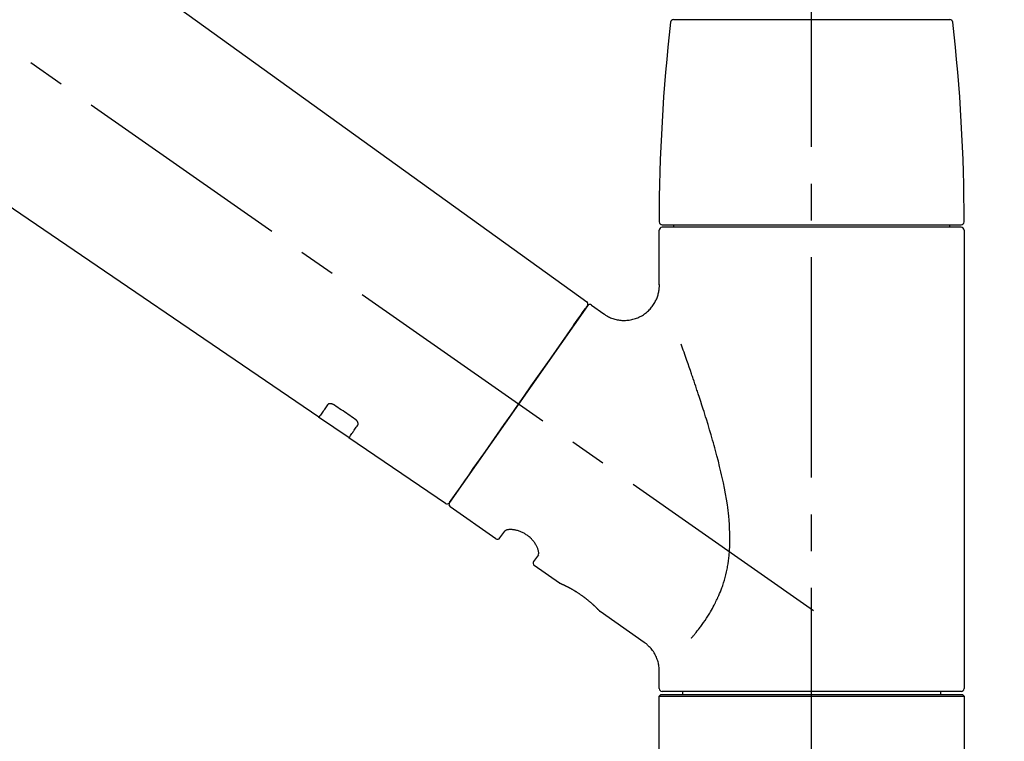
# Model space of a CAD drawing. Extents: x 0 to 26473, y -11045 to -2175.
# Drawn here: x 20313 to 20481, y -7976 to -7853 of the extents above; entities that cross this region are included whole.
import ezdxf

# ---------------------------------------------------------------- set-up
doc = ezdxf.new("R2010")
doc.units = 0
doc.header["$LTSCALE"] = 50
doc.header["$MEASUREMENT"] = 0
doc.linetypes.add('CENTER2', pattern=[1.125, 0.75, -0.125, 0.125, -0.125])
doc.layers.get('0').update_dxf_attribs({"linetype": 'CONTINUOUS'})
doc.layers.get('DEFPOINTS').update_dxf_attribs({"color": 146, "linetype": 'CONTINUOUS'})
doc.layers.add('150-機器', color=8, linetype='CONTINUOUS')
doc.layers.add('166-寸法B', color=11, linetype='CONTINUOUS')
doc.styles.add('KH001', font='txt')
doc.dimstyles.new('KH1xx030', dxfattribs={"dimscale": 30, "dimtxt": 2, "dimasz": 0.6, "dimexe": 0.3, "dimexo": 1.2, "dimgap": 0.5, "dimtad": 3, "dimdec": 1, "dimdsep": 46, "dimlunit": 6, "dimtxsty": 'KH001', "dimblk": 'DOT', "dimcen": 1, "dimdle": 1, "dimclrd": 256, "dimclre": 256, "dimclrt": 256, "dimadec": 0, "dimazin": 0, "dimtfac": 1, "dimtdec": 1, "dimtix": 1, "dimtmove": 2, "dimatfit": 3, "dimldrblk": 'CLOSEDBLANK', "dimfxl": 1, "dimtolj": 1, "dimtzin": 0, "dimlwd": -1, "dimlwe": -1, "dimarcsym": 0})

# ---------------------------------------------------------------- blocks, each defined once
blk = doc.blocks.new('F402_D')
at = {"layer": '150-機器', "color": 161, "linetype": 'CENTER2'}
blk.add_line((0, -53.67), (0, 250.27), dxfattribs=at)
at = {"layer": '150-機器', "color": 13, "linetype": 'CENTER2'}
blk.add_line((0.34, 36.17), (-286.53, 237.04), dxfattribs=at)
at = {"layer": '150-機器', "color": 13, "linetype": 'Continuous'}
for p, q in [((-158.24, 175.21), (-38.21, 88.74)), ((-83.81, 69.09), (-184.55, 137.62)), ((-23.49, 136.74), (0, 136.74)), ((0, 136.74), (23.49, 136.74)), ((-25.93, 91.62), (-25.93, 100.93)), ((-25.43, 101.83), (25.43, 101.83)), ((25.43, 101.43), (-25.43, 101.43)), ((-23.44, 101.43), (-23.44, 101.83)), ((23.44, 101.83), (23.44, 101.43)), ((25.93, 100.93), (25.93, 22.94)), ((-38.14, 88.07), (-61.59, 54.57)), ((-37.45, 88.19), (-35.35, 86.72)), ((-78.66, 65.58), (-83.85, 69.11)), ((-62.25, 54.41), (-78.7, 65.61)), ((-53.71, 48.44), (-61.47, 53.88)), ((-53.02, 48.57), (-52.2, 49.73)), ((-46.48, 45.72), (-47.3, 44.56)), ((-42.89, 40.86), (-47.18, 43.87)), ((-42.79, 40.81), (-42.79, 40.81)), ((-28.48, 30.78), (-35.99, 36.03)), ((-25.93, 22.94), (-25.93, 25.89)), ((-25.93, 21.64), (-25.63, 21.94)), ((-25.63, 21.94), (25.63, 21.94)), ((0, 22.44), (-25.43, 22.44)), ((-21.89, 21.94), (-21.89, 22.44)), ((25.43, 22.44), (0, 22.44)), ((21.89, 22.44), (21.89, 21.94)), ((25.63, 21.94), (25.93, 21.64)), ((-25.93, 21.64), (25.93, 21.64)), ((-25.93, 0.3), (-25.93, 21.64)), ((25.93, 21.64), (25.93, 0.3))]:
    blk.add_line(p, q, dxfattribs=at)
for points in [[(-35.35, 86.7), (-35.35, 86.69), (-35.34, 86.69), (-35.34, 86.69), (-35.34, 86.69), (-35.29, 86.65), (-35.24, 86.61), (-35.19, 86.57), (-35.14, 86.53), (-35.04, 86.46), (-34.93, 86.4), (-34.82, 86.34), (-34.7, 86.28), (-34.54, 86.2), (-34.37, 86.12), (-34.2, 86.04), (-34.03, 85.97), (-33.84, 85.9), (-33.65, 85.84), (-33.46, 85.78), (-33.27, 85.73), (-33.07, 85.69), (-32.87, 85.65), (-32.67, 85.62), (-32.47, 85.6), (-32.26, 85.58), (-32.06, 85.57), (-31.85, 85.57), (-31.64, 85.58), (-31.44, 85.59), (-31.23, 85.61), (-31.02, 85.63), (-30.82, 85.67), (-30.61, 85.71), (-30.4, 85.76), (-30.19, 85.82), (-29.98, 85.88), (-29.77, 85.95), (-29.57, 86.04), (-29.37, 86.12), (-29.17, 86.22), (-28.98, 86.32), (-28.79, 86.43), (-28.6, 86.55), (-28.42, 86.68), (-28.25, 86.8), (-28.08, 86.93), (-27.92, 87.07), (-27.77, 87.21), (-27.62, 87.35), (-27.48, 87.5), (-27.35, 87.65), (-27.22, 87.81), (-27.1, 87.96), (-26.99, 88.12), (-26.88, 88.28), (-26.77, 88.44), (-26.68, 88.6), (-26.59, 88.77), (-26.5, 88.94), (-26.42, 89.1), (-26.35, 89.27), (-26.29, 89.44), (-26.23, 89.6), (-26.17, 89.77), (-26.12, 89.94), (-26.08, 90.1), (-26.04, 90.27), (-26, 90.44), (-25.98, 90.6), (-25.95, 90.76), (-25.94, 90.92), (-25.92, 91.08), (-25.91, 91.19), (-25.9, 91.3), (-25.9, 91.41), (-25.9, 91.52), (-25.9, 91.58), (-25.9, 91.64), (-25.91, 91.69), (-25.91, 91.75), (-25.91, 91.75), (-25.91, 91.76), (-25.91, 91.77), (-25.91, 91.77)], [(-39.58, 86.02), (-39.25, 86.48), (-38.95, 86.92), (-38.68, 87.3), (-38.46, 87.62), (-38.42, 87.68), (-38.37, 87.75), (-38.3, 87.84), (-38.21, 87.97), (-38.18, 88.02), (-38.15, 88.06), (-38.13, 88.08), (-38.14, 88.08), (-38.14, 88.07), (-38.14, 88.07), (-38.14, 88.07), (-38.14, 88.07)], [(-61.6, 54.57), (-61.6, 54.57), (-61.6, 54.57), (-61.59, 54.57), (-61.59, 54.57), (-61.31, 54.98), (-61.03, 55.38), (-60.75, 55.78), (-60.46, 56.19), (-59.73, 57.23), (-59, 58.28), (-58.27, 59.32), (-57.54, 60.37), (-56.51, 61.83), (-55.49, 63.29), (-54.47, 64.75), (-53.44, 66.21), (-52.28, 67.87), (-51.12, 69.53), (-49.96, 71.18), (-48.8, 72.84), (-47.69, 74.44), (-46.57, 76.04), (-45.45, 77.63), (-44.33, 79.23), (-43.42, 80.53), (-42.51, 81.83), (-41.6, 83.12), (-40.69, 84.42), (-40.42, 84.82), (-40.14, 85.22), (-39.86, 85.62), (-39.58, 86.02)], [(-20.46, 31.5), (-20.45, 31.52), (-20.43, 31.54), (-20.42, 31.55), (-20.41, 31.57), (-20.39, 31.58), (-20.38, 31.6), (-20.36, 31.62), (-20.35, 31.63), (-20.28, 31.72), (-20.2, 31.81), (-20.13, 31.9), (-20.06, 31.99), (-20, 32.06), (-19.94, 32.14), (-19.88, 32.21), (-19.82, 32.29), (-19.63, 32.51), (-19.45, 32.74), (-19.27, 32.98), (-19.09, 33.21), (-18.97, 33.37), (-18.85, 33.53), (-18.73, 33.7), (-18.61, 33.86), (-18.37, 34.2), (-18.13, 34.55), (-17.9, 34.9), (-17.67, 35.25), (-17.56, 35.43), (-17.44, 35.61), (-17.33, 35.79), (-17.22, 35.98), (-17.05, 36.27), (-16.89, 36.56), (-16.73, 36.85), (-16.58, 37.15), (-16.53, 37.25), (-16.47, 37.35), (-16.42, 37.45), (-16.37, 37.55), (-16.27, 37.76), (-16.17, 37.96), (-16.07, 38.17), (-15.98, 38.37), (-15.93, 38.47), (-15.89, 38.58), (-15.84, 38.68), (-15.79, 38.79), (-15.66, 39.1), (-15.52, 39.42), (-15.4, 39.74), (-15.27, 40.06), (-15.19, 40.28), (-15.12, 40.5), (-15.04, 40.73), (-14.97, 40.95), (-14.83, 41.4), (-14.71, 41.86), (-14.59, 42.32), (-14.48, 42.78), (-14.43, 43.02), (-14.38, 43.25), (-14.34, 43.48), (-14.29, 43.72), (-14.22, 44.19), (-14.15, 44.66), (-14.09, 45.13), (-14.03, 45.6), (-14.01, 45.84), (-13.99, 46.08), (-13.97, 46.32), (-13.96, 46.56), (-13.93, 47.04), (-13.91, 47.52), (-13.9, 48), (-13.9, 48.49), (-13.91, 48.73), (-13.91, 48.96), (-13.92, 49.2), (-13.92, 49.44), (-13.95, 50.16), (-13.98, 50.88), (-14.03, 51.59), (-14.09, 52.3), (-14.14, 52.78), (-14.21, 53.25), (-14.27, 53.72), (-14.34, 54.19), (-14.49, 55.14), (-14.66, 56.08), (-14.83, 57.01), (-15.02, 57.95), (-15.12, 58.41), (-15.22, 58.87), (-15.32, 59.33), (-15.43, 59.79), (-15.65, 60.7), (-15.87, 61.61), (-16.1, 62.52), (-16.34, 63.42), (-16.47, 63.87), (-16.59, 64.32), (-16.72, 64.76), (-16.84, 65.21), (-17.1, 66.1), (-17.36, 66.98), (-17.62, 67.87), (-17.89, 68.75), (-18.03, 69.19), (-18.16, 69.62), (-18.3, 70.06), (-18.44, 70.5), (-18.65, 71.15), (-18.86, 71.79), (-19.07, 72.44), (-19.29, 73.09), (-19.36, 73.3), (-19.43, 73.52), (-19.5, 73.73), (-19.57, 73.95), (-19.71, 74.37), (-19.85, 74.79), (-20, 75.22), (-20.14, 75.64), (-20.21, 75.85), (-20.28, 76.06), (-20.36, 76.27), (-20.43, 76.48), (-20.62, 77.04), (-20.82, 77.61), (-21.01, 78.18), (-21.21, 78.74), (-21.33, 79.09), (-21.46, 79.44), (-21.58, 79.8), (-21.71, 80.15), (-21.83, 80.49), (-21.95, 80.83), (-22.07, 81.17), (-22.2, 81.51)], [(-82.32, 71.22), (-82.44, 71.05), (-82.56, 70.87), (-82.68, 70.7), (-82.8, 70.52), (-82.9, 70.39), (-82.99, 70.26), (-83.09, 70.12), (-83.18, 69.99), (-83.31, 69.81), (-83.43, 69.63), (-83.56, 69.45), (-83.68, 69.27), (-83.71, 69.23), (-83.74, 69.19), (-83.77, 69.15), (-83.81, 69.09), (-83.81, 69.09), (-83.81, 69.08), (-83.81, 69.08), (-83.81, 69.08), (-83.81, 69.08), (-83.81, 69.08), (-83.81, 69.09), (-83.81, 69.09), (-83.81, 69.09), (-83.81, 69.09), (-83.81, 69.09), (-83.81, 69.09)], [(-81.15, 71.15), (-81.15, 71.15), (-81.16, 71.16), (-81.16, 71.16), (-81.17, 71.16), (-81.18, 71.17), (-81.19, 71.18), (-81.2, 71.18), (-81.21, 71.19), (-81.22, 71.2), (-81.24, 71.21), (-81.25, 71.22), (-81.27, 71.22), (-81.29, 71.23), (-81.31, 71.24), (-81.32, 71.25), (-81.34, 71.26), (-81.36, 71.27), (-81.38, 71.28), (-81.41, 71.29), (-81.43, 71.3), (-81.46, 71.31), (-81.49, 71.32), (-81.52, 71.34), (-81.55, 71.35), (-81.59, 71.36), (-81.63, 71.37), (-81.67, 71.38), (-81.7, 71.39), (-81.75, 71.39), (-81.79, 71.4), (-81.83, 71.4), (-81.87, 71.4), (-81.91, 71.4), (-81.95, 71.4), (-81.98, 71.4), (-82.02, 71.39), (-82.05, 71.38), (-82.08, 71.38), (-82.12, 71.37), (-82.15, 71.36), (-82.17, 71.35), (-82.19, 71.33), (-82.21, 71.32), (-82.23, 71.31), (-82.24, 71.3), (-82.26, 71.29), (-82.27, 71.27), (-82.28, 71.26), (-82.29, 71.26), (-82.3, 71.25), (-82.3, 71.24), (-82.31, 71.23), (-82.31, 71.23), (-82.31, 71.23), (-82.31, 71.22), (-82.32, 71.22)], [(-77.68, 68.8), (-77.97, 69), (-78.26, 69.19), (-78.55, 69.39), (-78.84, 69.58), (-79.12, 69.78), (-79.41, 69.98), (-79.7, 70.17), (-79.99, 70.37), (-80.28, 70.56), (-80.57, 70.76), (-80.86, 70.95), (-81.15, 71.15)], [(-77.2, 67.75), (-77.19, 67.76), (-77.19, 67.76), (-77.19, 67.76), (-77.19, 67.77), (-77.18, 67.77), (-77.18, 67.78), (-77.17, 67.79), (-77.17, 67.8), (-77.16, 67.81), (-77.15, 67.83), (-77.15, 67.85), (-77.14, 67.86), (-77.14, 67.89), (-77.13, 67.91), (-77.13, 67.93), (-77.13, 67.96), (-77.13, 67.99), (-77.13, 68.02), (-77.13, 68.05), (-77.14, 68.09), (-77.15, 68.12), (-77.16, 68.16), (-77.17, 68.19), (-77.18, 68.23), (-77.2, 68.26), (-77.22, 68.3), (-77.24, 68.34), (-77.26, 68.37), (-77.28, 68.41), (-77.3, 68.44), (-77.32, 68.47), (-77.35, 68.5), (-77.37, 68.53), (-77.39, 68.55), (-77.41, 68.58), (-77.44, 68.6), (-77.45, 68.62), (-77.47, 68.64), (-77.49, 68.65), (-77.51, 68.67), (-77.53, 68.69), (-77.55, 68.71), (-77.57, 68.72), (-77.59, 68.74), (-77.61, 68.75), (-77.62, 68.76), (-77.64, 68.77), (-77.65, 68.78), (-77.66, 68.79), (-77.66, 68.79), (-77.67, 68.8), (-77.68, 68.8)], [(-78.69, 65.61), (-78.7, 65.61), (-78.7, 65.61), (-78.7, 65.61), (-78.7, 65.61), (-78.7, 65.61), (-78.7, 65.6), (-78.7, 65.6), (-78.7, 65.6), (-78.7, 65.6), (-78.7, 65.61), (-78.7, 65.61), (-78.69, 65.61), (-78.65, 65.67), (-78.62, 65.71), (-78.6, 65.75), (-78.57, 65.79), (-78.44, 65.97), (-78.32, 66.15), (-78.19, 66.33), (-78.06, 66.51), (-77.97, 66.65), (-77.88, 66.78), (-77.78, 66.92), (-77.69, 67.05), (-77.56, 67.23), (-77.44, 67.4), (-77.32, 67.58), (-77.2, 67.75)], [(-46.48, 45.74), (-46.48, 45.74), (-46.48, 45.74), (-46.48, 45.74), (-46.48, 45.74), (-46.47, 45.74), (-46.47, 45.75), (-46.46, 45.75), (-46.46, 45.76), (-46.45, 45.8), (-46.44, 45.84), (-46.43, 45.87), (-46.42, 45.91), (-46.42, 45.98), (-46.42, 46.05), (-46.42, 46.11), (-46.43, 46.18), (-46.45, 46.28), (-46.47, 46.37), (-46.49, 46.47), (-46.52, 46.56), (-46.55, 46.67), (-46.59, 46.79), (-46.64, 46.9), (-46.68, 47.01), (-46.74, 47.13), (-46.8, 47.25), (-46.87, 47.36), (-46.94, 47.48), (-47.02, 47.6), (-47.1, 47.73), (-47.18, 47.85), (-47.27, 47.96), (-47.37, 48.08), (-47.47, 48.2), (-47.57, 48.31), (-47.67, 48.42), (-47.79, 48.53), (-47.9, 48.64), (-48.02, 48.75), (-48.15, 48.85), (-48.27, 48.94), (-48.4, 49.03), (-48.53, 49.12), (-48.66, 49.21), (-48.79, 49.29), (-48.92, 49.36), (-49.06, 49.43), (-49.19, 49.5), (-49.33, 49.56), (-49.46, 49.62), (-49.6, 49.67), (-49.74, 49.72), (-49.88, 49.77), (-50.01, 49.81), (-50.15, 49.85), (-50.29, 49.88), (-50.42, 49.91), (-50.55, 49.93), (-50.68, 49.95), (-50.82, 49.97), (-50.94, 49.98), (-51.06, 49.99), (-51.18, 49.99), (-51.3, 49.99), (-51.41, 49.99), (-51.51, 49.98), (-51.61, 49.96), (-51.71, 49.95), (-51.79, 49.94), (-51.87, 49.92), (-51.94, 49.89), (-52.02, 49.86), (-52.06, 49.84), (-52.09, 49.82), (-52.13, 49.8), (-52.17, 49.77), (-52.18, 49.76), (-52.18, 49.76), (-52.19, 49.75), (-52.2, 49.74), (-52.2, 49.74), (-52.2, 49.74), (-52.2, 49.74), (-52.2, 49.73)], [(-35.94, 36), (-35.94, 36), (-35.94, 36), (-35.94, 36), (-35.94, 36), (-35.94, 36), (-35.94, 36), (-35.94, 36), (-35.94, 36), (-35.94, 36), (-35.94, 36.01), (-35.95, 36.01), (-35.95, 36.01), (-35.95, 36.01), (-35.95, 36.01), (-35.96, 36.02), (-35.96, 36.02), (-35.97, 36.04), (-35.99, 36.05), (-36, 36.07), (-36.02, 36.08), (-36.02, 36.09), (-36.03, 36.09), (-36.03, 36.1), (-36.04, 36.11), (-36.05, 36.12), (-36.07, 36.14), (-36.08, 36.15), (-36.1, 36.16), (-36.11, 36.18), (-36.13, 36.2), (-36.14, 36.22), (-36.16, 36.23), (-36.18, 36.25), (-36.2, 36.28), (-36.22, 36.3), (-36.24, 36.32), (-36.27, 36.34), (-36.29, 36.36), (-36.31, 36.39), (-36.33, 36.41), (-36.35, 36.42), (-36.36, 36.44), (-36.37, 36.45), (-36.38, 36.46), (-36.43, 36.5), (-36.47, 36.55), (-36.51, 36.59), (-36.55, 36.63), (-36.58, 36.66), (-36.61, 36.69), (-36.64, 36.72), (-36.67, 36.75), (-36.73, 36.8), (-36.78, 36.85), (-36.83, 36.9), (-36.89, 36.95), (-36.91, 36.97), (-36.92, 36.99), (-36.94, 37.01), (-36.96, 37.02), (-37, 37.06), (-37.04, 37.1), (-37.08, 37.14), (-37.12, 37.17), (-37.14, 37.19), (-37.16, 37.21), (-37.18, 37.23), (-37.2, 37.25), (-37.27, 37.31), (-37.33, 37.36), (-37.4, 37.42), (-37.46, 37.48), (-37.51, 37.52), (-37.55, 37.56), (-37.6, 37.6), (-37.65, 37.64), (-37.72, 37.7), (-37.8, 37.77), (-37.87, 37.83), (-37.95, 37.89), (-37.97, 37.91), (-38, 37.93), (-38.02, 37.95), (-38.05, 37.97), (-38.1, 38.02), (-38.15, 38.06), (-38.21, 38.1), (-38.26, 38.14), (-38.31, 38.18), (-38.37, 38.23), (-38.42, 38.27), (-38.47, 38.31), (-38.53, 38.35), (-38.58, 38.39), (-38.64, 38.43), (-38.7, 38.48), (-38.75, 38.52), (-38.81, 38.56), (-38.86, 38.6), (-38.92, 38.64), (-38.95, 38.66), (-38.98, 38.68), (-39.01, 38.7), (-39.04, 38.72), (-39.12, 38.79), (-39.21, 38.85), (-39.3, 38.91), (-39.38, 38.97), (-39.44, 39.01), (-39.5, 39.05), (-39.56, 39.08), (-39.62, 39.12), (-39.7, 39.18), (-39.79, 39.23), (-39.88, 39.29), (-39.96, 39.34), (-39.99, 39.36), (-40.02, 39.38), (-40.05, 39.4), (-40.08, 39.42), (-40.14, 39.45), (-40.19, 39.49), (-40.25, 39.52), (-40.31, 39.56), (-40.34, 39.57), (-40.37, 39.59), (-40.4, 39.61), (-40.42, 39.63), (-40.51, 39.67), (-40.59, 39.72), (-40.68, 39.77), (-40.76, 39.82), (-40.81, 39.85), (-40.87, 39.88), (-40.92, 39.91), (-40.97, 39.94), (-41.05, 39.98), (-41.13, 40.02), (-41.2, 40.06), (-41.28, 40.1), (-41.31, 40.12), (-41.33, 40.13), (-41.36, 40.14), (-41.38, 40.16), (-41.43, 40.18), (-41.48, 40.21), (-41.53, 40.23), (-41.57, 40.25), (-41.6, 40.27), (-41.62, 40.28), (-41.64, 40.29), (-41.67, 40.3), (-41.73, 40.33), (-41.8, 40.37), (-41.86, 40.4), (-41.93, 40.43), (-41.97, 40.45), (-42.01, 40.47), (-42.05, 40.49), (-42.09, 40.51), (-42.16, 40.54), (-42.23, 40.57), (-42.3, 40.61), (-42.37, 40.64), (-42.4, 40.65), (-42.43, 40.67), (-42.46, 40.68), (-42.49, 40.69), (-42.53, 40.71), (-42.56, 40.72), (-42.6, 40.74), (-42.64, 40.76), (-42.65, 40.76), (-42.66, 40.77), (-42.67, 40.77), (-42.68, 40.78), (-42.7, 40.78), (-42.72, 40.79), (-42.74, 40.8), (-42.75, 40.81), (-42.76, 40.81), (-42.77, 40.81), (-42.78, 40.82), (-42.79, 40.82), (-42.8, 40.83), (-42.82, 40.83), (-42.84, 40.84), (-42.86, 40.85), (-42.87, 40.86), (-42.88, 40.86), (-42.89, 40.87), (-42.89, 40.87), (-42.89, 40.87), (-42.89, 40.86), (-42.89, 40.86), (-42.88, 40.86)], [(-42.68, 40.76), (-42.68, 40.77), (-42.69, 40.77), (-42.7, 40.77), (-42.71, 40.78), (-42.72, 40.78), (-42.73, 40.79), (-42.74, 40.79), (-42.75, 40.8), (-42.76, 40.8), (-42.77, 40.8), (-42.78, 40.81), (-42.78, 40.81), (-42.79, 40.81), (-42.79, 40.81), (-42.79, 40.81), (-42.79, 40.81), (-42.79, 40.81), (-42.79, 40.81), (-42.79, 40.81), (-42.79, 40.81)], [(-25.94, 25.89), (-25.94, 25.94), (-25.94, 25.98), (-25.93, 26.03), (-25.93, 26.08), (-25.93, 26.19), (-25.93, 26.31), (-25.94, 26.43), (-25.95, 26.54), (-25.97, 26.73), (-26, 26.91), (-26.03, 27.09), (-26.07, 27.27), (-26.13, 27.47), (-26.18, 27.67), (-26.25, 27.87), (-26.32, 28.07), (-26.4, 28.27), (-26.49, 28.46), (-26.59, 28.66), (-26.69, 28.85), (-26.8, 29.04), (-26.92, 29.23), (-27.05, 29.41), (-27.18, 29.58), (-27.32, 29.75), (-27.47, 29.91), (-27.63, 30.07), (-27.78, 30.23), (-27.89, 30.33), (-27.99, 30.43), (-28.1, 30.53), (-28.22, 30.62), (-28.28, 30.66), (-28.35, 30.7), (-28.41, 30.73), (-28.47, 30.77), (-28.47, 30.77), (-28.48, 30.77), (-28.48, 30.78), (-28.48, 30.78)]]:
    blk.add_lwpolyline(points, dxfattribs=at)
for centre, radius, start, end in [((273.27, 102.24), 299.21, 173.4651, 179.9836), ((-23.49, 136.24), 0.499, 90, 173.4651), ((23.49, 136.24), 0.499, 6.5349, 90), ((-273.27, 102.24), 299.21, 0.0164, 6.5349), ((-25.43, 102.33), 0.499, 179.9836, 270), ((25.43, 102.33), 0.499, 270, 0.0164), ((-25.43, 100.93), 0.499, 90, 180), ((25.43, 100.93), 0.499, 0, 90), ((-38.55, 88.36), 0.499, 325, 54.7271), ((-37.73, 87.78), 0.499, 55, 145), ((-62.01, 54.85), 0.499, 236.2642, 325), ((-61.19, 54.29), 0.499, 145, 235), ((-53.43, 48.85), 0.499, 235, 325), ((-46.89, 44.28), 0.499, 145, 235), ((-25.43, 22.94), 0.499, 180, 270), ((25.43, 22.94), 0.499, 270, 0)]:
    blk.add_arc(centre, radius, start, end, dxfattribs=at)
blk = doc.blocks.new('_Dot')
at = {"color": 0, "linetype": 'ByBlock', "lineweight": -2}
blk.add_line((-0.5, 0), (-1, 0), dxfattribs=at)
at = {"color": 0, "linetype": 'ByBlock', "const_width": 0.5}
blk.add_lwpolyline([(-0.25, 0, 1), (0.25, 0, 1)], format="xyb", close=True, dxfattribs=at)
blk = doc.blocks.new('*D104')
at = {"layer": '166-寸法B', "transparency": 16777216}
for p, q in [((19867.91, -7956.51), (19867.91, -7668.05)), ((20667.91, -7734.49), (20667.91, -7668.05)), ((19885.91, -7677.05), (20649.91, -7677.05))]:
    blk.add_line(p, q, dxfattribs=at)
at = {"layer": 'DEFPOINTS', "color": 0, "transparency": 16777216}
for p in [(20667.91, -7677.05), (20667.91, -7770.49), (19867.91, -7992.51)]:
    blk.add_point(p, dxfattribs=at)
at = {"layer": '166-寸法B', "transparency": 16777216, "xscale": 18, "yscale": 18, "zscale": 18, "rotation": 180}
blk.add_blockref('_Dot', (19867.91, -7677.05), dxfattribs=at)
at = {"layer": '166-寸法B', "transparency": 16777216, "xscale": 18, "yscale": 18, "zscale": 18}
blk.add_blockref('_Dot', (20667.91, -7677.05), dxfattribs=at)
at = {"layer": '166-寸法B', "transparency": 16777216, "insert": (20267.91, -7632.05), "char_height": 60, "attachment_point": 5, "style": 'KH001'}
blk.add_mtext('\\A1;800', dxfattribs=at)
blk = doc.blocks.new('_ClosedBlank')
at = {"color": 0, "linetype": 'ByBlock', "lineweight": -2}
for p, q in [((-1, 0.1667), (0, 0)), ((-1, 0.1667), (-1, -0.1667)), ((0, 0), (-1, -0.1667))]:
    blk.add_line(p, q, dxfattribs=at)

msp = doc.modelspace()

# ---------------------------------------------------------------- block references
at = {"layer": '150-機器'}
msp.add_blockref('F402_D', (20447.91, -7989.81), dxfattribs=at)

# ---------------------------------------------------------------- dimensions: what is measured, and where the dimension line sits
at = {"layer": '166-寸法B'}
dim = msp.add_linear_dim(base=(20667.91, -7677.05), p1=(19867.91, -7992.51), p2=(20667.91, -7770.49), dimstyle='KH1xx030', dxfattribs=at)
dim.commit()
dim.dimension.update_dxf_attribs({"geometry": '*D104', "text_midpoint": (20267.91, -7632.05)})

doc.saveas('drawing.dxf')
